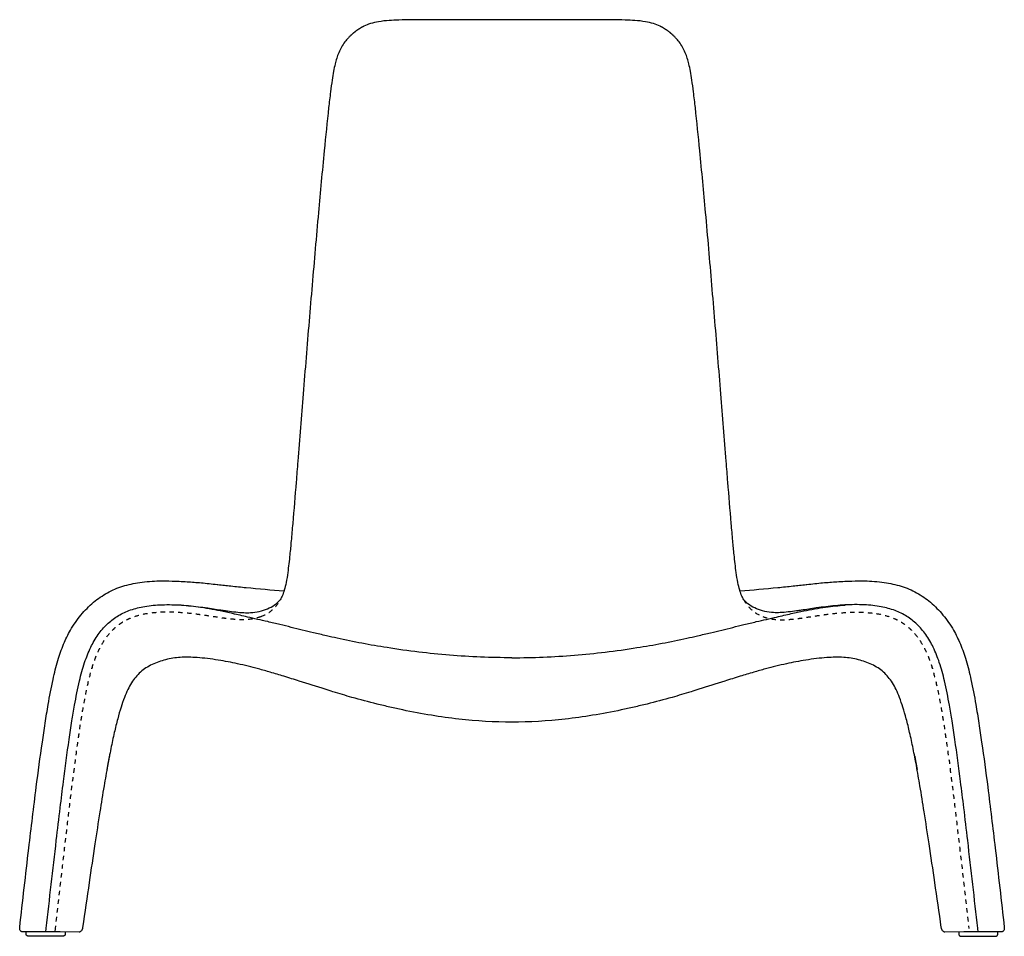
# Model space of a CAD drawing. Units: millimetres. Extents: x -559 to 3062, y -326 to 1731.
# Drawn here: x 1944 to 3062, y 690 to 1731 of the extents above; entities that cross this region are included whole.
import ezdxf

# ---------------------------------------------------------------- set-up
doc = ezdxf.new("R2010")
doc.units = ezdxf.units.MM
doc.header["$MEASUREMENT"] = 0
doc.linetypes.add('Tratteggiato', pattern=[10, 5, -5])
for name, color, linetype in [('LAND_soft lounge_1150-00_2D-1', 7, 'Continuous'), ('LAND_soft lounge_1150-00_2D-2', 9, 'Continuous'), ('LAND_soft lounge_1150-00_2D-3', 7, 'Tratteggiato')]:
    doc.layers.add(name, color=color, linetype=linetype)

msp = doc.modelspace()

# ---------------------------------------------------------------- linework, layer by layer
at = {"layer": 'LAND_soft lounge_1150-00_2D-1'}
for p, q in [((1973.4, 695), (1973.8, 699)), ((1983.9, 698.7), (1983.5, 695)), ((3032, 695), (3031.6, 699))]:
    msp.add_line(p, q, dxfattribs=at)
for points in [[(1949.7, 695), (1946.8, 695.2)], [(2011.1, 694.8), (1989.7, 695)], [(3015.7, 695), (2994.3, 694.8)], [(3058.6, 695.2), (3055.7, 695)], [(1992.5, 690), (1953.9, 690)], [(3012.9, 690), (3051.5, 690)]]:
    msp.add_lwpolyline(points, dxfattribs=at)
for points, degree in [([(2334.4, 1723.5), (2331.1, 1721.9), (2327.9, 1719.9), (2324.9, 1717.7), (2322, 1715.4), (2319.3, 1712.8)], 5), ([(2686.1, 1712.8), (2683.5, 1715.4), (2680.5, 1717.7), (2677.5, 1719.9), (2674.3, 1721.9), (2671, 1723.5)], 5), ([(2319.3, 1712.8), (2318.5, 1712.1), (2317.7, 1711.3), (2316.9, 1710.4)], 3), ([(2688.5, 1710.4), (2687.7, 1711.3), (2686.9, 1712.1), (2686.1, 1712.8)], 3), ([(1973.4, 695), (1961.6, 695), (1949.7, 695)], 2), ([(1950.9, 693), (1950.9, 694), (1950.9, 695)], 2), ([(1984.7, 695), (1982.5, 695), (1980.2, 695), (1977.9, 695), (1975.7, 695), (1973.4, 695)], 5), ([(1989.7, 695), (1987.2, 695), (1984.7, 695)], 2), ([(1995.5, 695), (1995.5, 694), (1995.5, 693)], 2), ([(3009.9, 695), (3009.9, 694), (3009.9, 693)], 2), ([(3020.7, 695), (3018.2, 695), (3015.7, 695)], 2), ([(3032, 695), (3029.8, 695), (3027.5, 695), (3025.2, 695), (3022.9, 695), (3020.7, 695)], 5), ([(3055.7, 695), (3043.9, 695), (3032, 695)], 2), ([(3054.5, 693), (3054.5, 694), (3054.5, 695)], 2)]:
    msp.add_open_spline(points, degree=degree, dxfattribs=at)
for points, knots in [([(2502.7, 1731), (2479.8, 1731), (2448.2, 1731), (2410.6, 1730.9), (2390.7, 1730.9), (2375.8, 1730.7), (2362.8, 1730.2), (2352, 1729), (2342.3, 1726.9), (2336.8, 1724.7), (2334.4, 1723.5)], [-178.943481, -178.943481, -178.943481, -178.943481, -110.242379, -84.222855, -66.188995, -50.454061, -39.376797, -27.361581, -17.732128, -9.726433, -9.726433, -9.726433, -9.726433]), ([(2671, 1723.5), (2668.6, 1724.7), (2663.1, 1726.9), (2653.4, 1729), (2642.6, 1730.2), (2629.6, 1730.7), (2614.7, 1730.9), (2594.8, 1730.9), (2557.2, 1731), (2525.6, 1731), (2502.7, 1731)], [9.726433, 9.726433, 9.726433, 9.726433, 17.732128, 27.361581, 39.376797, 50.454061, 66.188995, 84.222855, 110.242379, 178.943481, 178.943481, 178.943481, 178.943481]), ([(2316.9, 1710.4), (2315.5, 1708.9), (2312.7, 1705.6), (2309, 1699.9), (2304.9, 1691.6), (2302.1, 1682.4), (2299.9, 1671.9), (2298.2, 1661.4), (2296.4, 1647.6), (2293.3, 1620.9), (2288.7, 1575.1), (2282.5, 1508), (2275.7, 1429.6), (2270, 1361), (2264.6, 1294.2), (2260.9, 1247.1), (2257, 1198.1), (2254.5, 1167.9), (2252.1, 1140.4), (2250.3, 1121.8), (2248.6, 1106), (2246.5, 1092.6), (2244.4, 1083.6), (2242.1, 1077.1), (2240.3, 1073.5), (2239.6, 1072.2)], [-676.965603, -676.965603, -676.965603, -676.965603, -670.7382, -663.816472, -656.713693, -643.225863, -634.809553, -624.747536, -611.326296, -593.088034, -543.982736, -473.351163, -390.748298, -308.057932, -266.698789, -189.889699, -166.268754, -119.066616, -99.188343, -83.385518, -62.938248, -51.604697, -42.71095, -35.276231, -30.823159, -30.823159, -30.823159, -30.823159]), ([(2765.8, 1072.2), (2765.1, 1073.5), (2763.3, 1077.1), (2761, 1083.6), (2758.9, 1092.6), (2756.8, 1106), (2755.1, 1121.8), (2753.3, 1140.4), (2750.9, 1167.9), (2748.4, 1198.1), (2744.5, 1247.1), (2740.8, 1294.2), (2735.4, 1361), (2729.7, 1429.6), (2723, 1508), (2716.7, 1575.1), (2712.1, 1620.9), (2709, 1647.6), (2707.2, 1661.4), (2705.5, 1671.9), (2703.3, 1682.4), (2700.5, 1691.6), (2696.4, 1699.9), (2692.7, 1705.6), (2689.9, 1708.9), (2688.5, 1710.4)], [30.823159, 30.823159, 30.823159, 30.823159, 35.276231, 42.71095, 51.604697, 62.938248, 83.385518, 99.188343, 119.066616, 166.268754, 189.889699, 266.698789, 308.057932, 390.748298, 473.351163, 543.982736, 593.088034, 611.326296, 624.747536, 634.809553, 643.225863, 656.713693, 663.816472, 670.7382, 676.965603, 676.965603, 676.965603, 676.965603]), ([(1943.8, 700), (1947.1, 730), (1953.2, 783.2), (1961.6, 853.4), (1967.9, 900.7), (1972.6, 931.9), (1976.4, 955.7), (1980.8, 979.6), (1986.5, 1002.6), (1993, 1021.4), (2001.5, 1038.9), (2012.7, 1055.1), (2026.9, 1069.6), (2040.4, 1078.9), (2051.8, 1084.5), (2063.9, 1088.9), (2080.8, 1092.5), (2099.7, 1093.8), (2114.6, 1093.6), (2125.1, 1093.2), (2136.2, 1092.6), (2150.5, 1091.5), (2161.9, 1090.3), (2167.9, 1089.6)], [-531.240386, -531.240386, -531.240386, -531.240386, -440.693402, -370.620134, -319.229009, -297.588341, -275.948516, -246.86743, -224.543232, -204.918221, -187.311055, -166.299836, -145.943815, -126.922967, -117.402239, -107.878084, -88.141107, -65.675085, -51.377074, -43.207173, -34.356817, -18.016996, 0, 0, 0, 0]), ([(2168.6, 1089.5), (2171.1, 1089.2), (2176.1, 1088.7), (2186.8, 1087.5), (2209.4, 1085.2), (2229.5, 1083.5), (2243.9, 1082.3)], [0, 0, 0, 0, 7.537305, 15.09597, 32.47759, 75.626306, 75.626306, 75.626306, 75.626306]), ([(2761.6, 1082.3), (2775.9, 1083.5), (2796, 1085.2), (2818.6, 1087.5), (2829.3, 1088.7), (2834.3, 1089.2), (2836.8, 1089.5)], [-75.626306, -75.626306, -75.626306, -75.626306, -32.47759, -15.09597, -7.537305, 0, 0, 0, 0]), ([(2837.5, 1089.6), (2843.5, 1090.3), (2854.9, 1091.5), (2869.2, 1092.6), (2880.3, 1093.2), (2890.8, 1093.6), (2905.7, 1093.8), (2924.6, 1092.5), (2941.5, 1088.9), (2953.7, 1084.5), (2965.1, 1078.9), (2978.5, 1069.6), (2992.7, 1055.1), (3003.9, 1038.9), (3012.4, 1021.4), (3018.9, 1002.6), (3024.6, 979.6), (3029, 955.7), (3032.8, 931.9), (3037.5, 900.7), (3043.8, 853.4), (3052.2, 783.2), (3058.3, 730), (3061.6, 700)], [0, 0, 0, 0, 18.016996, 34.356817, 43.207173, 51.377074, 65.675085, 88.141107, 107.878084, 117.402239, 126.922967, 145.943815, 166.299836, 187.311055, 204.918221, 224.543232, 246.86743, 275.948516, 297.588341, 319.229009, 370.620134, 440.693402, 531.240386, 531.240386, 531.240386, 531.240386]), ([(1973.8, 699.1), (1977.6, 732.4), (1982.8, 778), (1989.4, 833.6), (1994.1, 871.8), (1998.4, 904.7), (2002.8, 933.6), (2006.5, 955.8), (2010.8, 978.1), (2016.8, 1000.1), (2023.7, 1017.9), (2032.2, 1032.6), (2042.4, 1044.6), (2054.2, 1053.8), (2068, 1060.6), (2084.4, 1064.9), (2103.5, 1066.9), (2124.6, 1066.6), (2142.8, 1064.9), (2159.3, 1062.6), (2170.3, 1060.9), (2180.9, 1059.3), (2188.8, 1058.3), (2197.6, 1057.5), (2206.6, 1057.5), (2215.7, 1058.7), (2225, 1061.6), (2233.1, 1066), (2237.7, 1070), (2239.6, 1072.2)], [0, 0, 0, 0, 100.535063, 137.803548, 167.815913, 216.12883, 237.29515, 255.573683, 283.545592, 305.391476, 323.966533, 340.757323, 356.269765, 370.711323, 385.674786, 401.956125, 421.282817, 443.28317, 465.167413, 476.001642, 493.283509, 498.571778, 508.128401, 517.302092, 524.911928, 535.086473, 544.799094, 553.954698, 562.824951, 562.824951, 562.824951, 562.824951]), ([(3031.6, 699.1), (3027.8, 732.4), (3022.6, 778), (3016.1, 833.6), (3011.3, 871.8), (3007, 904.7), (3002.6, 933.6), (2998.9, 955.8), (2994.6, 978.1), (2988.6, 1000.1), (2981.7, 1017.9), (2973.2, 1032.6), (2963, 1044.6), (2951.2, 1053.8), (2937.4, 1060.6), (2921, 1064.9), (2901.9, 1066.9), (2880.8, 1066.6), (2862.7, 1064.9), (2846.1, 1062.6), (2835.1, 1060.9), (2824.5, 1059.3), (2816.6, 1058.3), (2807.8, 1057.5), (2798.9, 1057.5), (2789.7, 1058.7), (2780.4, 1061.6), (2772.3, 1066), (2767.8, 1070), (2765.8, 1072.2)], [0, 0, 0, 0, 100.535063, 137.803548, 167.815913, 216.12883, 237.29515, 255.573683, 283.545592, 305.391476, 323.966533, 340.757323, 356.269765, 370.711323, 385.674786, 401.956125, 421.282817, 443.28317, 465.167413, 476.001642, 493.283509, 498.571778, 508.128401, 517.302092, 524.911928, 535.086473, 544.799094, 553.954698, 562.824951, 562.824951, 562.824951, 562.824951]), ([(2502.7, 933.2), (2482.6, 933.2), (2451.9, 935.1), (2410.6, 940.8), (2384.6, 945.7), (2364, 950.3), (2344.8, 954.9), (2323.2, 960.6), (2303.6, 966.4), (2283.8, 972.7), (2265.2, 978.7), (2244.4, 985.1), (2229, 989.7), (2211.5, 994.7), (2191.9, 999.6), (2172.5, 1003.3), (2157.1, 1005.5), (2142.7, 1006.9), (2126.8, 1007.3), (2112.1, 1005.1), (2101.5, 1001.9), (2094.1, 998.8), (2087.1, 995), (2080.8, 990.2), (2075.3, 984.5), (2070.5, 977.9), (2066.2, 970), (2062.3, 960.7), (2058.5, 949.6), (2054.7, 936.3), (2050.9, 920.6), (2047.1, 902.9), (2043.2, 882.7), (2039.1, 858.8), (2034.3, 829.2), (2028.7, 792.7), (2022.2, 748.8), (2017.7, 717.1), (2015.2, 700)], [0, 0, 0, 0, 60.429169, 91.971947, 125.05045, 139.921051, 155.059172, 184.518263, 206.925574, 216.179751, 247.064327, 265.349373, 281.554541, 295.400014, 319.813639, 342.198775, 354.712316, 366.242958, 385.643674, 402.458114, 410.613576, 418.63501, 426.702772, 434.429188, 442.186028, 450.300995, 459.047566, 469.04354, 480.685193, 494.251325, 510.44833, 529.142959, 548.637775, 572.058913, 601.754482, 638.584098, 682.939595, 734.768399, 734.768399, 734.768399, 734.768399]), ([(2990.2, 700), (2987.7, 717.1), (2983.2, 748.8), (2976.7, 792.7), (2971.1, 829.2), (2966.3, 858.8), (2962.2, 882.7), (2958.3, 902.9), (2954.5, 920.6), (2950.7, 936.3), (2946.9, 949.6), (2943.1, 960.7), (2939.2, 970), (2934.9, 977.9), (2930.1, 984.5), (2924.6, 990.2), (2918.3, 995), (2911.4, 998.8), (2903.9, 1001.9), (2893.3, 1005.1), (2878.6, 1007.3), (2862.7, 1006.9), (2848.3, 1005.5), (2832.9, 1003.3), (2813.5, 999.6), (2793.9, 994.7), (2776.4, 989.7), (2761, 985.1), (2740.2, 978.7), (2721.7, 972.7), (2701.8, 966.4), (2682.2, 960.6), (2660.7, 954.9), (2641.4, 950.3), (2620.8, 945.7), (2594.8, 940.8), (2553.5, 935.1), (2522.8, 933.2), (2502.7, 933.2)], [-734.768399, -734.768399, -734.768399, -734.768399, -682.939595, -638.584098, -601.754482, -572.058913, -548.637775, -529.142959, -510.44833, -494.251325, -480.685193, -469.04354, -459.047566, -450.300995, -442.186028, -434.429188, -426.702772, -418.63501, -410.613576, -402.458114, -385.643674, -366.242958, -354.712316, -342.198775, -319.813639, -295.400014, -281.554541, -265.349373, -247.064327, -216.179751, -206.925574, -184.518263, -155.059172, -139.921051, -125.05045, -91.971947, -60.429169, 0, 0, 0, 0]), ([(1946.8, 695.2), (1946.5, 695.2), (1946, 695.2), (1945.1, 695.7), (1944.2, 696.6), (1943.7, 697.9), (1943.7, 699), (1943.8, 699.7), (1943.8, 700)], [0, 0, 0, 0, 0.691189, 1.459768, 3.095241, 4.610102, 5.41027, 6.45923, 6.45923, 6.45923, 6.45923]), ([(2015.2, 700), (2015.2, 699.6), (2015.1, 698.9), (2014.7, 697.7), (2014, 696.3), (2012.9, 695.3), (2011.9, 694.9), (2011.4, 694.8), (2011.2, 694.8), (2011.1, 694.8)], [0, 0, 0, 0, 1.174117, 2.1177, 3.917763, 5.736698, 6.546431, 6.902482, 7.276617, 7.276617, 7.276617, 7.276617]), ([(2994.3, 694.8), (2994.2, 694.8), (2994, 694.8), (2993.5, 694.9), (2992.6, 695.3), (2991.4, 696.3), (2990.7, 697.7), (2990.3, 698.9), (2990.2, 699.6), (2990.2, 700)], [-7.276617, -7.276617, -7.276617, -7.276617, -6.902482, -6.546431, -5.736698, -3.917763, -2.1177, -1.174117, 0, 0, 0, 0]), ([(3061.6, 700), (3061.7, 699.7), (3061.7, 699), (3061.7, 697.9), (3061.2, 696.6), (3060.3, 695.7), (3059.4, 695.2), (3058.9, 695.2), (3058.6, 695.2)], [-6.45923, -6.45923, -6.45923, -6.45923, -5.41027, -4.610102, -3.095241, -1.459768, -0.691189, 0, 0, 0, 0])]:
    msp.add_open_spline(points, degree=3, knots=knots, dxfattribs=at)
for points, weights in [([(2167.9, 1089.6), (2168.2, 1089.6), (2168.6, 1089.5)], [1, 0.99999994216, 1]), ([(2836.8, 1089.5), (2837.2, 1089.6), (2837.5, 1089.6)], [1, 0.99999994216, 1]), ([(2045.6, 894.8), (2044.7, 890.4), (2043.9, 886)], [1, 0.99999175487, 1]), ([(2959.9, 894.8), (2960.7, 890.4), (2961.5, 886)], [1, 0.99999175487, 1]), ([(2043.8, 885.5), (2043.2, 882.4), (2042.7, 879.3)], [1, 0.999997330513, 1]), ([(2961.6, 885.5), (2962.2, 882.4), (2962.7, 879.3)], [1, 0.999997330513, 1]), ([(1953.9, 690), (1950.9, 690), (1950.9, 693)], [1, 0.707112689167, 0.999999996194]), ([(1995.5, 693), (1995.5, 690), (1992.5, 690)], [0.999999999959, 0.707110352042, 1]), ([(3009.9, 693), (3009.9, 690), (3012.9, 690)], [0.999999999959, 0.707110352042, 1]), ([(3051.5, 690), (3054.5, 690), (3054.5, 693)], [1, 0.707112689167, 0.999999996194])]:
    msp.add_rational_spline(points, weights, degree=2, dxfattribs=at)
at = {"layer": 'LAND_soft lounge_1150-00_2D-2'}
for points in [[(2502.7, 1006.3), (2490.8, 1006.4), (2467.2, 1006.9), (2431.8, 1009), (2396.4, 1012.6), (2363.2, 1017.3), (2332.3, 1022.6), (2309.4, 1027.3), (2291.1, 1031.5), (2277.9, 1034.6), (2260.3, 1038.8), (2243.1, 1043.1), (2222.3, 1048.1), (2204.3, 1052.1), (2186.4, 1056.3), (2167.9, 1060.4), (2147.5, 1064), (2131.8, 1065.7), (2124.3, 1066.1)], [(2502.7, 1006.3), (2514.6, 1006.4), (2538.2, 1006.9), (2573.5, 1009), (2609, 1012.6), (2642.2, 1017.3), (2673.1, 1022.6), (2696, 1027.3), (2714.3, 1031.5), (2727.5, 1034.6), (2745.1, 1038.8), (2762.3, 1043.1), (2783.1, 1048.1), (2801, 1052.1), (2819, 1056.3), (2837.5, 1060.4), (2857.8, 1064), (2873.6, 1065.7), (2881.1, 1066.1)]]:
    msp.add_open_spline(points, degree=3, knots=[0, 0, 0, 0, 35.595429, 70.975403, 106.161773, 142.469978, 171.431743, 200.175109, 212.699499, 227.839879, 240.767268, 266.896548, 281.269839, 304.865745, 322.03931, 336.534581, 361.695787, 384.065074, 384.065074, 384.065074, 384.065074], dxfattribs=at)
at = {"layer": 'LAND_soft lounge_1150-00_2D-3'}
for centre, start, end in [((2203.7, 1091.2), 290.375, 332.2244), ((2801.7, 1091.2), 207.7756, 249.625)]:
    msp.add_arc(centre, 40.6, start, end, dxfattribs=at)
for points in [[(2217.8, 1053.1), (2214.2, 1051.7), (2206.3, 1049.8), (2193.6, 1049.3), (2182.2, 1050.4), (2173.4, 1051.5), (2164.3, 1052.9), (2154.8, 1054.3), (2140.9, 1056.3), (2125.3, 1057.9), (2107.1, 1058.4), (2089.6, 1057), (2076.4, 1054), (2066.9, 1050.2), (2060.5, 1046.8), (2054.5, 1042.6), (2047, 1036), (2039, 1026), (2031.4, 1011.6), (2025.1, 994.2), (2019.6, 972.3), (2015.5, 950.2), (2012, 928.6), (2008, 901.1), (2002.3, 857.5), (1996.1, 805.2), (1989.8, 750.1), (1986, 716.8), (1983.9, 698.8)], [(2787.6, 1053.1), (2791.2, 1051.7), (2799.1, 1049.8), (2811.8, 1049.3), (2823.2, 1050.4), (2832, 1051.5), (2841.1, 1052.9), (2850.6, 1054.3), (2864.5, 1056.3), (2880.1, 1057.9), (2898.3, 1058.4), (2915.8, 1057), (2929, 1054), (2938.5, 1050.2), (2945, 1046.8), (2950.9, 1042.6), (2958.4, 1036), (2966.4, 1026), (2974, 1011.6), (2980.3, 994.2), (2985.8, 972.3), (2989.9, 950.2), (2993.4, 928.6), (2997.5, 901.1), (3003.1, 857.5), (3009.3, 805.2), (3015.7, 750.1), (3019.4, 716.8), (3021.5, 698.8)]]:
    msp.add_open_spline(points, degree=3, knots=[0, 0, 0, 0, 11.620373, 24.231249, 37.961872, 46.03964, 50.666049, 65.599532, 74.833555, 92.90741, 112.555093, 129.404969, 145.594933, 152.948369, 160.114346, 167.417387, 174.662221, 189.923243, 205.66765, 223.510149, 245.359466, 273.36569, 290.963023, 310.738066, 356.936356, 422.766285, 468.703103, 523.306638, 523.306638, 523.306638, 523.306638], dxfattribs=at)

doc.saveas('drawing.dxf')
